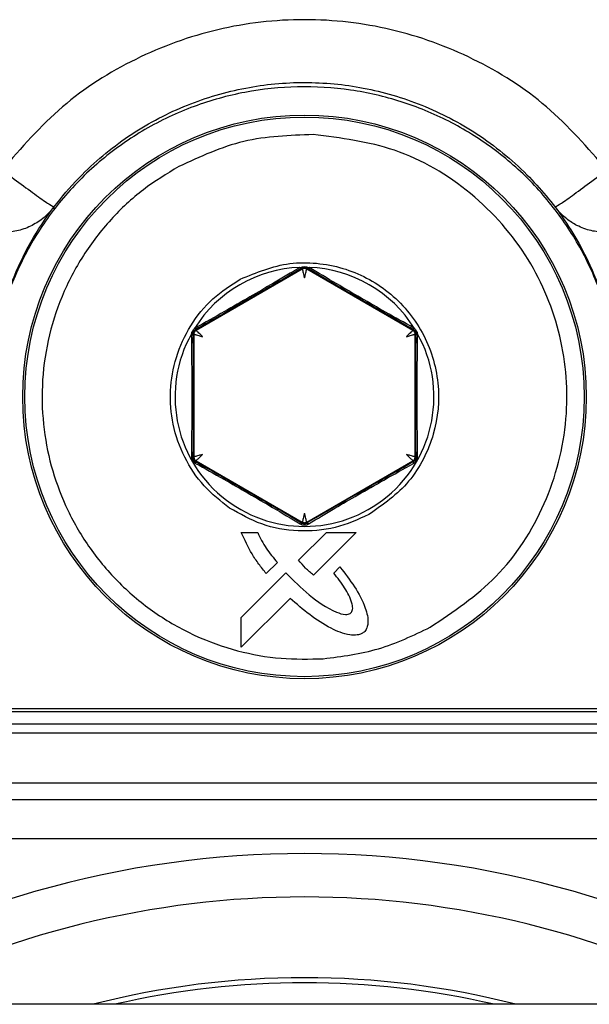
# Model space of a CAD drawing. Units: inches. Extents: x 0.4 to 10.6, y 0.4 to 8.1.
# Drawn here: x 7.6 to 7.6, y 6.2 to 6.2 of the extents above; entities that cross this region are included whole.
import ezdxf

# ---------------------------------------------------------------- set-up
doc = ezdxf.new("R2010")
doc.units = ezdxf.units.IN
doc.header["$MEASUREMENT"] = 0

msp = doc.modelspace()

# ---------------------------------------------------------------- linework, layer by layer
at = {"color": 7, "linetype": 'Continuous', "lineweight": 25}
for p, q in [((7.628118098921191, 6.231531193996251), (7.628143459168978, 6.231538825721626)), ((7.628748723974579, 6.231538991816248), (7.628773818354706, 6.231531193861468)), ((7.628288519558208, 6.231415554432643), (7.620566485693717, 6.22695723610229)), ((7.628288519557113, 6.23149304591752), (7.628288519558208, 6.231415554432643)), ((7.628603468194298, 6.231415554432039), (7.628603467707241, 6.231493046041456)), ((7.636325427717917, 6.226957279022407), (7.628603467950782, 6.231415554572632)), ((7.6202229097601, 6.226616326685365), (7.620228493091013, 6.226707574100743)), ((7.620342342480331, 6.226722973885954), (7.6204090113751, 6.226684482581623)), ((7.6204090113751, 6.226684482581623), (7.6204090113751, 6.217767931762348)), ((7.62053038993942, 6.227149259636011), (7.620463177733581, 6.227105628534338)), ((7.620566485693717, 6.22695723610229), (7.620499769016423, 6.226995754957469)), ((7.636392146725133, 6.22699579676876), (7.636325427717917, 6.226957279022407)), ((7.636361527225848, 6.227149297716836), (7.636428687620569, 6.227105705650409)), ((7.636482902036478, 6.226684525501702), (7.636549571112345, 6.226723016915513)), ((7.636482902036478, 6.217767888840993), (7.636482902036478, 6.226684525501702)), ((7.636669004232653, 6.226616368950551), (7.636663432495114, 6.226707552240854)), ((7.6204090113751, 6.217767931762348), (7.620343133839236, 6.217729891968569)), ((7.620500656313137, 6.217457171631086), (7.620566485692606, 6.217495178242322)), ((7.620566485692606, 6.217495178242322), (7.628288519798917, 6.213036859772355)), ((7.628603468193133, 6.213036859911288), (7.636325427720569, 6.217495135323121)), ((7.636325427719043, 6.21749513532224), (7.63639125719053, 6.21745712866268)), ((7.636548779859564, 6.217729854263371), (7.636482902036478, 6.217767888840993)), ((7.628288519557113, 6.213036859911961), (7.628288520040731, 6.212961306852467)), ((7.628603468194292, 6.212961306984933), (7.628603468193133, 6.213036859911288)), ((7.62384851791651, 6.212288418031457), (7.625046326689621, 6.212288418031596)), ((7.628013792466867, 6.210261673921067), (7.630038963128589, 6.21228841803134)), ((7.632197733832951, 6.21228841803134), (7.629098999576831, 6.209189812512185)), ((7.630038963128589, 6.21228841803134), (7.632197733832951, 6.21228841803134)), ((7.626473200888991, 6.210101811600657), (7.62566838221822, 6.209297636614773)), ((7.630576853491648, 6.209333625662139), (7.631022911705799, 6.209777338008238)), ((7.623849276033188, 6.206099517658584), (7.627093053590745, 6.209343509775607)), ((7.627396285633542, 6.207488557584822), (7.623849276033188, 6.20394154798252)), ((7.623849276033188, 6.20394154798252), (7.623849276033188, 6.206099517658426)), ((7.605611311032529, 6.199498339291183), (7.651280602371111, 6.199498339291183)), ((7.606092011168985, 6.199291071110371), (7.650793242506329, 6.199291071110371)), ((7.544232334654575, 6.194106147064757), (7.712659578749063, 6.194106147064757)), ((7.913697700560683, 6.178014024330558), (7.455217610245119, 6.178014024330559))]:
    msp.add_line(p, q, dxfattribs=at)
at = {"color": 1, "linetype": 'Continuous', "lineweight": 25}
for p, q in [((7.544232334654575, 6.198389570165198), (7.628445956701821, 6.198389570165198)), ((7.628445956701821, 6.198389570165198), (7.712659578749063, 6.198389570165198)), ((7.712659578749063, 6.197705191485424), (7.544232334654575, 6.197705191485423)), ((7.712659578749063, 6.192857953881231), (7.544232334654575, 6.19285795388123)), ((7.544232334654575, 6.190047095196694), (7.712659578749063, 6.190047095196694))]:
    msp.add_line(p, q, dxfattribs=at)
at = {"color": 7, "linetype": 'Continuous', "lineweight": 25}
for radius in [0.02047189101150426, 0.02032242354096835]:
    msp.add_circle((7.628445956705801, 6.22213093771638), radius, dxfattribs=at)
for centre, radius, start, end in [((7.628445956705801, 6.22213093771638), 0.009405971978169378, 91.99752596418386, 148.0697546529843), ((7.628445956705801, 6.22213093771638), 0.009405971978167954, 31.93079884302609, 88.0024504824392), ((7.628445956705801, 6.22213093771638), 0.009405971978169302, 150.8848052162595, 29.11504236728002), ((7.628445956701821, 6.118092764488035), 0.07086614173228432, 57.73150799990166, 122.2684920000984), ((7.628445956701821, 6.118092764488035), 0.06771653543307148, 90, 117.7627846453271), ((7.628445956701821, 6.118092764488035), 0.06771653543307106, 62.23721535467357, 90), ((7.628445956701821, 6.118092764488036), 0.06185576566207887, 75.63283882804382, 104.3671611719562)]:
    msp.add_arc(centre, radius, start, end, dxfattribs=at)
at = {"color": 1, "linetype": 'Continuous', "lineweight": 25}
msp.add_arc((7.628445956701821, 6.118092764488036), 0.06148347438840804, 77.05647242511145, 102.9435275748886, dxfattribs=at)
at = {"color": 7, "linetype": 'Continuous', "lineweight": 25}
for points, knots in [([(7.650409890418514, 6.238612465126461), (7.649018038672392, 6.240214601564047), (7.646234306996041, 6.243418906881459), (7.6408051475653, 6.24685457925444), (7.634804560847178, 6.249037587805787), (7.628445927396051, 6.249769489451704), (7.622087235254394, 6.249037909892556), (7.616086539094328, 6.246854931151227), (7.610657577355047, 6.243418921698012), (7.607873865256526, 6.240214606734882), (7.606482022914104, 6.23861246503118)], [0, 0, 0, 0, 0.1249964880775141, 0.249995507254145, 0.3749964293236623, 0.4999983115982555, 0.625002526977673, 0.7500041757395429, 0.8750033188348664, 1, 1, 1, 1]), ([(7.605611311032527, 6.222131410157324), (7.60564450396997, 6.223071652614882), (7.60570633079096, 6.224822995116964), (7.606150899986136, 6.227221216551801), (7.606703251380108, 6.229191563832003), (7.607504423717608, 6.231344727200416), (7.608671131164244, 6.233688796992682), (7.610355243346314, 6.236164604060007), (7.612664554815368, 6.238778582957345), (7.61578858936746, 6.241324295802714), (7.619841836161541, 6.243442067221765), (7.624107781378711, 6.244691993795817), (7.628447418511305, 6.245101264987703), (7.632787219156754, 6.244691322622266), (7.637052298878187, 6.243441425299671), (7.640409051070946, 6.241686177362392), (7.642891237801748, 6.239867782099665), (7.644563162091019, 6.238357765333777), (7.646049050590146, 6.236728089286718), (7.647365827126912, 6.23498203945632), (7.648563767548936, 6.233018783652319), (7.649571278315543, 6.230908227695685), (7.650426872452886, 6.228490094234267), (7.651122860371699, 6.225575330478977), (7.651224526366785, 6.223355695963107), (7.65128060237111, 6.222131410157324)], [0, 0, 0, 0, 0.03934805752720967, 0.0732916546874002, 0.1018283575428555, 0.1249561279519833, 0.1694126537835768, 0.2110809092577049, 0.2499604062473812, 0.3151158028111724, 0.3785023109429792, 0.4401222242422542, 0.4999780960695521, 0.5598385896468311, 0.6214582399528741, 0.684839600240452, 0.7172335483532282, 0.7500704926924583, 0.7789669605717637, 0.8094385253916784, 0.8414851423601207, 0.8751067372968968, 0.9071553998116161, 0.9487896203894991, 1, 1, 1, 1]), ([(7.651279483422938, 6.222133851449342), (7.651257303291436, 6.222857435720275), (7.651197160033295, 6.22481949422242), (7.65058652397097, 6.228017560859166), (7.649299708170667, 6.231557114879176), (7.64742991123213, 6.234829105836379), (7.645050367631951, 6.237748440920637), (7.6422072585439, 6.240241961201912), (7.638979061074057, 6.24223599705634), (7.635488353814083, 6.243667668925752), (7.631778137168763, 6.244521482386412), (7.627947498183774, 6.244757991416981), (7.624104347046201, 6.244354604325743), (7.620352614426889, 6.243313884330518), (7.616835054769065, 6.241658767943918), (7.613621958651191, 6.239413102998081), (7.610879529635354, 6.236693317194644), (7.608625564981446, 6.233531721521532), (7.606950539268289, 6.230027144213238), (7.605832457577595, 6.226180575440892), (7.605686564191652, 6.223497319896229), (7.605612429982372, 6.222133851450995)], [0, 0, 0, 0, 0.03049809700786646, 0.08269810848197648, 0.1364107691629518, 0.1886093488099211, 0.2408065120231228, 0.2944849866266129, 0.3472690001825159, 0.4000505376919762, 0.4528299810804298, 0.5070676241314519, 0.5610966487765218, 0.6149899466283656, 0.6704535561621562, 0.7241656637522061, 0.7794772918797379, 0.8324707237510824, 0.8870319563671488, 0.9425964615560173, 1, 1, 1, 1]), ([(7.637585412716716, 6.205401275459687), (7.639264388319589, 6.206531206880292), (7.642715731995448, 6.208853921788113), (7.64618001087884, 6.214256828555107), (7.647775760352184, 6.220393361402688), (7.647304387972448, 6.22661639985121), (7.644923497064576, 6.232385260911776), (7.640735792051677, 6.237146203937479), (7.635209950556029, 6.240410818076646), (7.631082447501934, 6.240930910615979), (7.629074540559152, 6.241183920100632)], [0, 0, 0, 0, 0.1216175322265621, 0.2500000000033193, 0.3783824677800727, 0.5000000000066358, 0.6216175322313018, 0.7500000000033178, 0.8783824677753342, 1, 1, 1, 1]), ([(7.619306500591581, 6.238860599916536), (7.618431721233473, 6.238328251060333), (7.616643427658347, 6.237239981166385), (7.614302851106687, 6.235041938403728), (7.612288681767846, 6.23243267188536), (7.610741486901467, 6.229460156588305), (7.609736731975238, 6.226265046980053), (7.609309236794041, 6.222993135112031), (7.609439709386605, 6.21979229514719), (7.610076583156601, 6.216733747155071), (7.611195397165768, 6.213816800252553), (7.612817098403794, 6.211054105069747), (7.614946532565558, 6.208533456432252), (7.617519935583571, 6.206389661950841), (7.620429158084637, 6.204726507241803), (7.623534644086174, 6.203621470326312), (7.626692216006202, 6.203038863983148), (7.628784969519729, 6.203090902475745), (7.629808681510136, 6.203116358139056)], [0, 0, 0, 0, 0.05934068046076056, 0.121308941080991, 0.1851616278449028, 0.2499999999954778, 0.3148383721460526, 0.3786910589099645, 0.4406593195301943, 0.4999999999909574, 0.5593406804523637, 0.6213089410745015, 0.6851616278413604, 0.7499999999954772, 0.8148383721495934, 0.8786910589164566, 0.9406593195385917, 1, 1, 1, 1]), ([(7.606482022914104, 6.238612465031316), (7.606955069708722, 6.238257114554698), (7.60792874695808, 6.237525692888665), (7.609168639987054, 6.236622347273681), (7.610051264602716, 6.236008431891329), (7.610181932910748, 6.23595198161048), (7.610247268689093, 6.235923755768326)], [0, 0, 0, 0, 0.2429157903457726, 0.4999961552651259, 0.7499918621164745, 1, 1, 1, 1]), ([(7.650264872274262, 6.234071343011265), (7.649930896202471, 6.234100350059838), (7.649229773825135, 6.234161245113622), (7.648293759950918, 6.234525335498218), (7.647380182313293, 6.235089259705747), (7.646915218398136, 6.235616783193906), (7.64664461211676, 6.235923798781171)], [0, 0, 0, 0, 0.2381918480701423, 0.5000407181414614, 0.7090266197173957, 0.9999999999999999, 0.9999999999999999, 0.9999999999999999, 0.9999999999999999]), ([(7.623776250141312, 6.23067857974556), (7.624954815103185, 6.231164151212118), (7.626743108403756, 6.231900932152231), (7.629331198635557, 6.231890544299593), (7.631832499135585, 6.231418153036866), (7.634715480975755, 6.229910321894274), (7.637220194823953, 6.226924381504845), (7.638379510712367, 6.223203438325867), (7.638090656795916, 6.219962805292029), (7.63713672496784, 6.217602790087961), (7.635747136257632, 6.21541936109409), (7.634160948293698, 6.214312633112455), (7.633115579753393, 6.213583250062662)], [0, 0, 0, 0, 0.123938499149747, 0.1880578456702204, 0.2517518044562568, 0.3739225135633005, 0.5000000000076305, 0.6260774864519603, 0.7482481955566672, 0.8119421543389124, 0.8760615008551199, 1, 1, 1, 1]), ([(7.628118098921192, 6.231531193996219), (7.627484785953795, 6.231153998858183), (7.626325283533312, 6.230463410321292), (7.625056384716186, 6.229724766353192), (7.624480550493843, 6.229389565098987)], [0, 0, 0, 0, 0.5461937432889621, 1, 1, 1, 1]), ([(7.628143459168978, 6.231538825721626), (7.628193898452665, 6.231553354743136), (7.628291337329006, 6.231581421984123), (7.62850036792358, 6.231601767094449), (7.628648756415233, 6.231564259939669), (7.628748723974579, 6.231538991816248)], [0, 0, 0, 0, 0.2593652675841365, 0.5010432025987772, 1, 1, 1, 1]), ([(7.62814345866538, 6.231538834934431), (7.628157553456095, 6.231527985967477), (7.628185743044072, 6.23150628802853), (7.628225203151549, 6.23148883614421), (7.628260858067009, 6.231482577647133), (7.628279299070853, 6.231489556498257), (7.628288519556937, 6.231493045917826)], [0, 0, 0, 0, 0.2500003209034093, 0.5000007579557552, 0.7500008084015407, 0.9999999999999999, 0.9999999999999999, 0.9999999999999999, 0.9999999999999999]), ([(7.628288519557114, 6.231493045917518), (7.628312097350467, 6.23150509193989), (7.628345700447484, 6.231522259944223), (7.628403845764686, 6.231534074076324), (7.628445763353785, 6.231536991108255), (7.62848775064234, 6.231534137491971), (7.628546143993018, 6.231522324287421), (7.628579844103039, 6.231505111862791), (7.628603467707237, 6.231493046041451)], [0, 0, 0, 0, 0.2737941308953468, 0.3902116964586956, 0.4991789628106751, 0.6089363735914507, 0.7258664046023168, 1, 1, 1, 1]), ([(7.628603467584366, 6.231493045828631), (7.62861269922196, 6.231489552742859), (7.628631162513034, 6.231482566565306), (7.628666868323219, 6.231488853703924), (7.62870638512576, 6.231506360195366), (7.628734611034875, 6.231528114616922), (7.62874872397458, 6.231538991816254)], [0, 0, 0, 0, 0.2499998353266042, 0.5000001008625339, 0.7500003135434259, 1, 1, 1, 1]), ([(7.636361523687868, 6.227149299572294), (7.635695802088655, 6.227521674748284), (7.634475380636888, 6.228204324452638), (7.632554521330242, 6.229304737843719), (7.630637808958364, 6.230420654394774), (7.629432668347016, 6.231138660273751), (7.628773818354705, 6.231531193861441)], [0, 0, 0, 0, 0.2719930207746035, 0.4986260287732479, 0.7258990079852671, 0.9999999999999999, 0.9999999999999999, 0.9999999999999999, 0.9999999999999999]), ([(7.628288519557113, 6.23149304591752), (7.62766098303323, 6.231127518379492), (7.626460831841264, 6.230428454191569), (7.625154524191949, 6.229672785389107), (7.624531260284839, 6.22931224161479)], [0, 0, 0, 0, 0.5228812237027988, 1, 1, 1, 1]), ([(7.628288519558204, 6.231415554432649), (7.628290827728123, 6.231405989150329), (7.628294363185653, 6.231391337867896), (7.628314635051646, 6.231309325078527), (7.628339660276642, 6.231209841321813), (7.628370990897511, 6.231078398068163), (7.62840964827162, 6.230924468818181), (7.628433320404167, 6.23082980838864), (7.628445993874934, 6.230779129549969)], [0, 0, 0, 0, 0.2396997493473357, 0.3671516019202534, 0.4996918555539385, 0.7082462202475289, 0.8438022856251629, 0.9999999999999999, 0.9999999999999999, 0.9999999999999999, 0.9999999999999999]), ([(7.628445993874934, 6.230779129549969), (7.62845870337434, 6.230829934466199), (7.628482427764116, 6.230924770273385), (7.628521082217004, 6.231078708542385), (7.628552321305489, 6.231209870255698), (7.628577349142835, 6.231309091338957), (7.628597734012945, 6.231391159394583), (7.628601201104535, 6.231405909508657), (7.628603468194298, 6.231415554432011)], [0, 0, 0, 0, 0.1565905110899898, 0.2923021750400653, 0.5004570430829139, 0.6323978005418925, 0.7596293140136546, 1, 1, 1, 1]), ([(7.636392146725133, 6.22699579676876), (7.635740837175423, 6.227368669851623), (7.63449376199757, 6.228082617261627), (7.632494539128901, 6.229233992817731), (7.630497097996333, 6.230390344201954), (7.629253696635566, 6.231114403684766), (7.628603467707241, 6.231493046041456)], [0, 0, 0, 0, 0.2605575653648129, 0.4988946842745351, 0.7379501239883419, 1, 1, 1, 1]), ([(7.623003067976021, 6.214053604869954), (7.622358577867543, 6.214560084139046), (7.621047872892686, 6.215590115304661), (7.619648573855779, 6.2177140910199), (7.618810171601762, 6.220094745067132), (7.618613653999224, 6.222588211255686), (7.619040751370417, 6.225052674815419), (7.620096492165744, 6.227345237443942), (7.621686885336054, 6.229330170742037), (7.623087533725516, 6.230234104269762), (7.623776250141312, 6.23067857974556)], [0, 0, 0, 0, 0.1229281418831762, 0.2499999999953817, 0.3770718581075838, 0.4999999999907969, 0.6229281418767604, 0.7499999999954251, 0.8770718581140895, 1, 1, 1, 1]), ([(7.624480550493825, 6.229389565098967), (7.623857856328177, 6.229031788440734), (7.622488643847042, 6.228245090422774), (7.621221343821998, 6.227535914570703), (7.62053038993942, 6.227149259636011)], [0, 0, 0, 0, 0.454782712126102, 1, 1, 1, 1]), ([(7.624531260820947, 6.229312241889948), (7.624530181972172, 6.229313139526267), (7.624528024274253, 6.229314934799212), (7.624517327332784, 6.229330666144956), (7.624501942540021, 6.229354703543903), (7.624487684289994, 6.229377938879275), (7.624480555169174, 6.229389556540128)], [0, 0, 0, 0, 0.250000065849758, 0.5000002173839623, 0.7500002557692517, 1, 1, 1, 1]), ([(7.624531260284839, 6.22931224161479), (7.623863113692599, 6.22892691209239), (7.622464662197951, 6.22812040547724), (7.621173857947014, 6.227381584820022), (7.620499769016423, 6.226995754957469)], [0, 0, 0, 0, 0.4777760221187873, 1, 1, 1, 1]), ([(7.620222909760147, 6.22661632668534), (7.620240362604757, 6.226623228199309), (7.620275268334946, 6.226637031243451), (7.62031243554278, 6.226663422445841), (7.620337265214726, 6.226692391229101), (7.62034065005979, 6.226712779674981), (7.620342342480336, 6.226722973885954)], [0, 0, 0, 0, 0.2499997065578986, 0.5000000000101565, 0.7500002934630007, 1, 1, 1, 1]), ([(7.620222909760047, 6.226616326685395), (7.620233273471049, 6.225845223424512), (7.620252197421181, 6.224437202720999), (7.620263738303314, 6.222209361835643), (7.620253885794349, 6.219991502401569), (7.620235537273906, 6.218593888797554), (7.620225549082633, 6.217833084565559)], [0, 0, 0, 0, 0.2757017752462103, 0.5034264893366696, 0.7296854958167253, 1, 1, 1, 1]), ([(7.620228493091058, 6.226707574100719), (7.620255898301669, 6.226780857683596), (7.620310686316332, 6.226927364932536), (7.620412361121741, 6.227046223536879), (7.620463177733564, 6.227105628534353)], [0, 0, 0, 0, 0.5002044841258743, 1, 1, 1, 1]), ([(7.620342342480334, 6.226722973885958), (7.620343686738702, 6.226749362691349), (7.620345600914063, 6.226786939397032), (7.620364346124285, 6.226843086553775), (7.6203826996302, 6.226880818118291), (7.620406145100211, 6.226915831385977), (7.620445619920066, 6.22696063479007), (7.620477466337469, 6.226981289825622), (7.620499769016422, 6.226995754957469)], [0, 0, 0, 0, 0.2755456545578847, 0.3923670590610743, 0.5012593756075501, 0.6111047473525039, 0.7276489265351274, 1, 1, 1, 1]), ([(7.620342342480331, 6.226722973885954), (7.620345192604889, 6.225970811496381), (7.620350636275128, 6.224534199189453), (7.620353495527778, 6.222226711777294), (7.620351096015749, 6.219917884677198), (7.62034586592866, 6.218480665545261), (7.620343133839236, 6.217729891968569)], [0, 0, 0, 0, 0.2625726305195298, 0.5015074905316803, 0.73959781360309, 1, 1, 1, 1]), ([(7.620409011375102, 6.226684482581623), (7.620418496162165, 6.226681623137388), (7.620433001996392, 6.2266772499634), (7.620514263190493, 6.226653869753071), (7.620612701796318, 6.226625939311144), (7.620741905295269, 6.226587413851289), (7.620894544670848, 6.226543919948144), (7.620988547645669, 6.226517044897776), (7.621038908649485, 6.22650264690115)], [0, 0, 0, 0, 0.2403505503259638, 0.3675870862394827, 0.4995428525361377, 0.7076652305945162, 0.8433850368459789, 1, 1, 1, 1]), ([(7.620530389951549, 6.227149259480018), (7.620534537005983, 6.227109175700214), (7.620541955306541, 6.227037473355625), (7.620512679012411, 6.227008521699619), (7.620499769052382, 6.226995754895182)], [0, 0, 0, 0, 0.55903025255208, 0.9999999999999999, 0.9999999999999999, 0.9999999999999999, 0.9999999999999999]), ([(7.621038908649485, 6.22650264690115), (7.621001265054198, 6.226539056104902), (7.620930997034868, 6.226607019927525), (7.620817009808881, 6.226717464800712), (7.62071903997438, 6.2268100995063), (7.620645625911575, 6.226881384793641), (7.620584745325662, 6.226940072637043), (7.620573704897672, 6.226950450283356), (7.620566485693717, 6.226957236102293)], [0, 0, 0, 0, 0.1565904968951124, 0.2923021560203063, 0.500457042534981, 0.6323977997617864, 0.7596293132584657, 1, 1, 1, 1]), ([(7.636325427717916, 6.226957279022405), (7.636318298025814, 6.226950497447508), (7.63630737737244, 6.226940110010334), (7.63624648814656, 6.226881547664415), (7.63617284529899, 6.226810133305618), (7.636074677413169, 6.226717278565689), (7.635960699459742, 6.226606835672619), (7.635890557188847, 6.226539004788827), (7.635853004762115, 6.226502689821245)], [0, 0, 0, 0, 0.2396997499916441, 0.3671516028844872, 0.4996918568470627, 0.7082462181658948, 0.8438022839022953, 1, 1, 1, 1]), ([(7.635853004762115, 6.226502689821245), (7.635903357856743, 6.226517085529439), (7.635997350265418, 6.226543957508165), (7.636149991943376, 6.226587450904679), (7.636279200867388, 6.226625977917475), (7.636377642767885, 6.226653913717236), (7.636458908223946, 6.226677293930018), (7.636473415743099, 6.226681666397488), (7.636482902036473, 6.226684525501702)], [0, 0, 0, 0, 0.156590501680217, 0.2923021621060888, 0.5004570407702144, 0.632397801120528, 0.7596293159320806, 1, 1, 1, 1]), ([(7.636361527387752, 6.227149297819481), (7.636358743449534, 6.227131042612475), (7.636353175564917, 6.22709453214482), (7.636357018805853, 6.227050066140527), (7.636369059833613, 6.227014899361138), (7.636384450767813, 6.227002163725068), (7.636392146229974, 6.22699579591112)], [0, 0, 0, 0, 0.2499994148402365, 0.499999564292706, 0.7499999426201867, 0.9999999999999999, 0.9999999999999999, 0.9999999999999999, 0.9999999999999999]), ([(7.636392146725129, 6.226995796768739), (7.636414404544283, 6.226981364703234), (7.636446158565718, 6.226960775259398), (7.636485510218216, 6.226916192419818), (7.636508975091895, 6.226881276023634), (7.636527419594205, 6.226843518027906), (7.636546295217927, 6.226787154384533), (7.636548220307463, 6.22674946380149), (7.636549571112342, 6.226723016915513)], [0, 0, 0, 0, 0.271966446645266, 0.3879997549178167, 0.4970929888992988, 0.6067111119960054, 0.7240354078533422, 1, 1, 1, 1]), ([(7.636428687620526, 6.22710570565038), (7.63647940803319, 6.227046193796661), (7.636580859906175, 6.226927157126657), (7.636635906300715, 6.226780759183493), (7.636663432495139, 6.226707552240867)], [0, 0, 0, 0, 0.4999455522207225, 0.9999999999999999, 0.9999999999999999, 0.9999999999999999, 0.9999999999999999]), ([(7.636548779859564, 6.217729854263371), (7.636546050044084, 6.218479776750866), (7.636540823798811, 6.219915507072064), (7.636538417517636, 6.222223250947398), (7.636541270444797, 6.224531835136685), (7.636546718344091, 6.225969952926085), (7.636549571112345, 6.226723016915513)], [0, 0, 0, 0, 0.2601180798848232, 0.4979973538736145, 0.7371285452541413, 1, 1, 1, 1]), ([(7.636669004251737, 6.226616368941718), (7.636651551348831, 6.226623270497263), (7.636616645502045, 6.226637073624557), (7.636579478159489, 6.226663465015511), (7.63655464839581, 6.226692434016991), (7.63655126353892, 6.22671282262075), (7.636549571112463, 6.226723016910663)], [0, 0, 0, 0, 0.2499997065326693, 0.4999999999810319, 0.7500002934465791, 1, 1, 1, 1]), ([(7.636666362640413, 6.217833041522165), (7.63665590688279, 6.218595078414421), (7.636636737484694, 6.219992183156055), (7.636629698679724, 6.222208314336822), (7.636638365337106, 6.224435156945716), (7.636658148833813, 6.225843562821549), (7.636669004232653, 6.226616368950551)], [0, 0, 0, 0, 0.2707647216944501, 0.4964151741090982, 0.723678062837566, 0.9999999999999999, 0.9999999999999999, 0.9999999999999999, 0.9999999999999999]), ([(7.621038908648415, 6.217949767443434), (7.620988690681664, 6.217935405867276), (7.620894886872988, 6.21790857940198), (7.620742249243301, 6.217865093555143), (7.620612745237564, 6.217826503462625), (7.620514073819792, 6.217798428696059), (7.620432908502237, 6.217774978237911), (7.620418450725186, 6.217770715115737), (7.620409011375129, 6.217767931762364)], [0, 0, 0, 0, 0.1561731848415147, 0.2917210811031684, 0.5003080298538477, 0.6328334322922243, 0.7602803149238073, 1, 1, 1, 1]), ([(7.620566485692605, 6.217495178242318), (7.620573703070525, 6.217501953409275), (7.620584743119523, 6.217512317031076), (7.620645612105269, 6.217570963122619), (7.620719086111887, 6.217642287328355), (7.620817115305171, 6.217735022102103), (7.620931115203569, 6.217845505191286), (7.621001316469978, 6.21791340674272), (7.621038908648415, 6.217949767443434)], [0, 0, 0, 0, 0.2402390505293458, 0.3674812263539317, 0.499483914665689, 0.7079668327362691, 0.8436187337514227, 1, 1, 1, 1]), ([(7.635853004763248, 6.217949724523372), (7.635890590996724, 6.217913369536118), (7.635960784308491, 6.217845475610105), (7.636074784916677, 6.217734990271579), (7.636172818193102, 6.217642251559096), (7.636246298491743, 6.217570927159011), (7.636307169606886, 6.217512277388417), (7.636318209884457, 6.217501911959228), (7.636325427719041, 6.217495135322243)], [0, 0, 0, 0, 0.156356768767668, 0.2920005119491529, 0.5005159755087641, 0.6325036983237453, 0.7597408670559295, 1, 1, 1, 1]), ([(7.636482902036474, 6.217767888840993), (7.636473464174031, 6.21777067254837), (7.636459008062483, 6.217774936393555), (7.636377846970468, 6.217798386837293), (7.636279178896966, 6.217826456235233), (7.636149680389051, 6.217865044748461), (7.635997045060967, 6.217908531105375), (7.63590323065869, 6.217935360651814), (7.635853004762115, 6.217949724523372)], [0, 0, 0, 0, 0.2396997493614403, 0.3671516019252759, 0.4996918555391235, 0.7082462224056252, 0.8438022872459953, 1, 1, 1, 1]), ([(7.620225549082633, 6.217833084565559), (7.620228528917645, 6.217780159830594), (7.620234344931611, 6.217676861830383), (7.620300498637906, 6.217521522282804), (7.620402014374088, 6.217386359496087), (7.620488758002446, 6.217329594456009), (7.620533269672368, 6.217300466014244)], [0, 0, 0, 0, 0.255167591932029, 0.4980337073416127, 0.7424207592650607, 1, 1, 1, 1]), ([(7.620225549082635, 6.21783308456556), (7.620242744616498, 6.217826372278908), (7.620277135722618, 6.217812947690613), (7.620313709180204, 6.217787406045812), (7.620338134741185, 6.217759417637452), (7.620341467479339, 6.217739737440835), (7.620343133846556, 6.217729897353514)], [0, 0, 0, 0, 0.2499997209074237, 0.5000000000094394, 0.7500002790996021, 1, 1, 1, 1]), ([(7.620500656313137, 6.217457171631083), (7.620478468891204, 6.217471535378866), (7.620446873413519, 6.217491989736923), (7.620407619711015, 6.217536306788579), (7.620384124303149, 6.217571068317457), (7.620365531385564, 6.217608873768728), (7.620346475323705, 6.217665445183321), (7.620344510111414, 6.217703351144215), (7.620343133839002, 6.217729897349153)], [0, 0, 0, 0, 0.2755863126726698, 0.3924422232816266, 0.5013718945027459, 0.611189275795103, 0.7277090746885614, 0.9999999999999999, 0.9999999999999999, 0.9999999999999999, 0.9999999999999999]), ([(7.620533267754588, 6.217300466739355), (7.620536017845859, 6.217319027477198), (7.620541518036921, 6.217356149010377), (7.620537252525803, 6.217401518746249), (7.620524588901369, 6.217437494136253), (7.620508632744208, 6.217450614014592), (7.620500654670793, 6.217457173949513)], [0, 0, 0, 0, 0.2499993752439442, 0.4999995248967801, 0.7499999243114231, 1, 1, 1, 1]), ([(7.620500656313137, 6.217457171631086), (7.621152998157604, 6.217083825740269), (7.622398731173524, 6.216370872391508), (7.624399094066036, 6.215219170664), (7.626397919133173, 6.214062212193244), (7.6276391981437, 6.213339409889161), (7.628288520040731, 6.212961306852467)], [0, 0, 0, 0, 0.2621639822339064, 0.5006367919280381, 0.7387795468844631, 1, 1, 1, 1]), ([(7.620533271657233, 6.217300464905752), (7.621205481920484, 6.216924394950154), (7.622431080953682, 6.216238730063449), (7.624362686458324, 6.215136595303078), (7.626279001801358, 6.214018181141606), (7.627481169060411, 6.213302466423762), (7.628138468703951, 6.212911140653266)], [0, 0, 0, 0, 0.2751868997739804, 0.5017311052066101, 0.7275653911980854, 1, 1, 1, 1]), ([(7.632280840914509, 6.215095727972175), (7.632961534680216, 6.215488264893748), (7.634391134771989, 6.21631267499911), (7.635703674028099, 6.217063699209584), (7.63639125719053, 6.21745712866268)], [0, 0, 0, 0, 0.4761427826034588, 1, 1, 1, 1]), ([(7.632331541989226, 6.215018421563377), (7.632963223708838, 6.215381254563069), (7.634362792681701, 6.216185155947156), (7.635651548727319, 6.2169052877502), (7.636358637380443, 6.217300395131785)], [0, 0, 0, 0, 0.4513401853444298, 0.9999999999999999, 0.9999999999999999, 0.9999999999999999, 0.9999999999999999]), ([(7.636358645914601, 6.217300404705802), (7.636355894971417, 6.21731896739746), (7.6363503930777, 6.217356092830351), (7.6363546576073, 6.217401467663205), (7.636367321388295, 6.217437447031209), (7.636383278645651, 6.217450568091683), (7.636391257265407, 6.217457128614584)], [0, 0, 0, 0, 0.2499996082754835, 0.4999998842231531, 0.7500002217009435, 1, 1, 1, 1]), ([(7.636358638761832, 6.217300395903314), (7.636403429634172, 6.217329599490975), (7.636490299353646, 6.217386238429565), (7.6365921821996, 6.217521050390199), (7.636657793860588, 6.217676516140802), (7.636663451621366, 6.217779864220669), (7.636666362672075, 6.217833039233402)], [0, 0, 0, 0, 0.2588140606595209, 0.5019572888589338, 0.7437453357492688, 1, 1, 1, 1]), ([(7.636548779859561, 6.217729854263371), (7.63654740943888, 6.217703359238481), (7.636545454217255, 6.217665557965934), (7.636526519546604, 6.217609190152061), (7.63650801319457, 6.217571411818593), (7.636484536480795, 6.217536561085296), (7.63644516525656, 6.217492036376161), (7.636413485441277, 6.217471522378969), (7.636391257190531, 6.217457128662677)], [0, 0, 0, 0, 0.2719216794562373, 0.3879590813341452, 0.4970683702266069, 0.6067052141617072, 0.7240433683580607, 0.9999999999999999, 0.9999999999999999, 0.9999999999999999, 0.9999999999999999]), ([(7.636666362973942, 6.217833037456175), (7.636649167513158, 6.217826325346303), (7.636614776541196, 6.217812901106889), (7.636578203254386, 6.217787359914451), (7.63655377781991, 6.217759371882085), (7.636550445111017, 6.21773969185634), (7.636548778757644, 6.217729851849796)], [0, 0, 0, 0, 0.2499994171849895, 0.4999995670548988, 0.749999944336073, 1, 1, 1, 1]), ([(7.632280840914509, 6.215095727972175), (7.631698964166678, 6.214759147962915), (7.630420534394277, 6.21401965475196), (7.629244325906767, 6.213334573698598), (7.628603468194292, 6.212961306984933)], [0, 0, 0, 0, 0.4551495595551105, 1, 1, 1, 1]), ([(7.632331541989186, 6.215018421563466), (7.632324413556512, 6.215030037992266), (7.632310156683833, 6.215053270861812), (7.632294773381198, 6.215077305599285), (7.632284077393534, 6.215093035231456), (7.632281919740481, 6.215094830392243), (7.632280840914509, 6.215095727972175)], [0, 0, 0, 0, 0.249999871441921, 0.5000000000082141, 0.7500001285622951, 1, 1, 1, 1]), ([(7.628753517296991, 6.212911140569759), (7.629376624442021, 6.213282470075058), (7.630516779661138, 6.213961925088298), (7.631765335434785, 6.214688794250932), (7.632331541989232, 6.215018421563381)], [0, 0, 0, 0, 0.5465108036027947, 0.9999999999999999, 0.9999999999999999, 0.9999999999999999, 0.9999999999999999]), ([(7.633115579753393, 6.213583250062662), (7.632318981316851, 6.213225072264764), (7.630695093504764, 6.212494916977119), (7.627988233784003, 6.212290008351101), (7.625312081059571, 6.212745292535343), (7.62376297983809, 6.213623030409616), (7.623003067976021, 6.214053604869954)], [0, 0, 0, 0, 0.2452750832326602, 0.499999999999957, 0.7547249167672507, 1, 1, 1, 1]), ([(7.628445993876418, 6.21367328479397), (7.628433322382231, 6.213622613969739), (7.628409652877355, 6.213527964254133), (7.628370993910016, 6.213374033265762), (7.628339661907841, 6.213242584461666), (7.628314639660107, 6.213143095124801), (7.628294365693812, 6.213061078668858), (7.6282908287774, 6.213046426305574), (7.62828851955711, 6.213036859911957)], [0, 0, 0, 0, 0.1561731885359464, 0.2917210861426517, 0.5003080305218472, 0.6328334329721693, 0.7602803154973753, 1, 1, 1, 1]), ([(7.628603468193133, 6.213036859911285), (7.628601160023229, 6.213046425193617), (7.628597624565725, 6.213061076476067), (7.628577352699743, 6.213143089265444), (7.62855232747476, 6.213242573022124), (7.628520996853906, 6.213374016275718), (7.628482339479783, 6.21352794552568), (7.628458667347203, 6.213622605955264), (7.628445993876418, 6.21367328479397)], [0, 0, 0, 0, 0.2396997493694467, 0.36715160194093, 0.4996918555638052, 0.7082462200941485, 0.843802285509033, 1, 1, 1, 1]), ([(7.628138469873855, 6.212911140514772), (7.628171438376961, 6.212934884045159), (7.628230413637171, 6.212977357337874), (7.628270738020319, 6.212966218873679), (7.628288520162089, 6.212961307062662)], [0, 0, 0, 0, 0.5590225967320795, 1, 1, 1, 1]), ([(7.628603468194297, 6.212961306984928), (7.628580069684912, 6.212949342368455), (7.628546570824808, 6.212932213028852), (7.628488309901679, 6.21292029396245), (7.628445992524626, 6.212917355486831), (7.628403675404838, 6.212920294345667), (7.62834541532713, 6.212932213764252), (7.628311917727581, 6.212949342575441), (7.628288520040727, 6.212961306852457)], [0, 0, 0, 0, 0.2716411745831731, 0.3888995472528977, 0.4999953493054101, 0.6110918294073219, 0.7283521293081238, 1, 1, 1, 1]), ([(7.628603468194294, 6.21296130698493), (7.628612977595716, 6.212964858680124), (7.628631996420891, 6.21297196207885), (7.62866895524627, 6.212964872643219), (7.628709860222065, 6.212945929424825), (7.628738964696426, 6.212922736687124), (7.628753516917391, 6.212911140331197)], [0, 0, 0, 0, 0.2499996906384208, 0.4999999684200649, 0.750000262801947, 1, 1, 1, 1]), ([(7.62566838221822, 6.209297636614773), (7.625485239102352, 6.209526948448513), (7.625118990852851, 6.20998552455878), (7.62445597728749, 6.210954500847231), (7.624091285700361, 6.211755325393293), (7.62384851791651, 6.212288418031457)], [0, 0, 0, 0, 0.2505937112273859, 0.5011354515748002, 1, 1, 1, 1]), ([(7.625046326689621, 6.212288418031596), (7.625136914821462, 6.212088506422147), (7.625317922410036, 6.211689055438686), (7.625773853439115, 6.210940428005617), (7.62619374575686, 6.210436917789), (7.626473200888991, 6.210101811600657)], [0, 0, 0, 0, 0.2509834187369069, 0.5014995063256542, 0.9999999999999999, 0.9999999999999999, 0.9999999999999999, 0.9999999999999999]), ([(7.628138468703951, 6.212911140653266), (7.628185875640987, 6.212887185436849), (7.628278265344196, 6.212840499962664), (7.628445887897498, 6.21282002070128), (7.628613595563995, 6.212840434551066), (7.628706064585841, 6.212887161505107), (7.628753517296991, 6.212911140569759)], [0, 0, 0, 0, 0.2564525921179539, 0.4997913882386033, 0.743305873739587, 1, 1, 1, 1]), ([(7.629098999576831, 6.209189812512185), (7.62899792442709, 6.209268795348193), (7.628796182033339, 6.209426442271718), (7.628430195841641, 6.209782094863585), (7.628180127064889, 6.210070103452193), (7.628013792466867, 6.210261673921067)], [0, 0, 0, 0, 0.2516098213151904, 0.5022042289643518, 1, 1, 1, 1]), ([(7.631022911705799, 6.209777338008238), (7.631751197091482, 6.208836011581287), (7.632598256099763, 6.207741167382358), (7.633030278940063, 6.20624659461163), (7.633078099425196, 6.20575735094096), (7.632999992589218, 6.205362076459901), (7.632843905811528, 6.205098255868185), (7.632591920461728, 6.204912594570798), (7.632214324115276, 6.204807235475287), (7.631432576568078, 6.204853201537214), (7.629648475459184, 6.205575973119417), (7.628338800365353, 6.206688163668665), (7.627396285633542, 6.207488557584822)], [0, 0, 0, 0, 0.3034767499663927, 0.3529697559713034, 0.4027195176251406, 0.4294623201552749, 0.4564578790983555, 0.4802316175051568, 0.5089901974644807, 0.5564573847258341, 0.6808021691401702, 1, 1, 1, 1]), ([(7.627093053590745, 6.209343509775607), (7.627645824037707, 6.208797650135312), (7.628753496135022, 6.207703826295907), (7.630227897364544, 6.206666971395288), (7.631264633241503, 6.206314728207238), (7.631607574078987, 6.206331874747219), (7.631760962753203, 6.206388366675004), (7.6318660324799, 6.206483571915556), (7.631934158911253, 6.206623157372421), (7.631961698478233, 6.206851552712068), (7.631843323781199, 6.207439539842891), (7.631366472739809, 6.208306776738514), (7.630847642821591, 6.208981481596973), (7.630576853491648, 6.209333625662139)], [0, 0, 0, 0, 0.2569621330887578, 0.5149149822563519, 0.5900970621515687, 0.6112740269380241, 0.6271941096796102, 0.6432448752441438, 0.6568124618414578, 0.6777605494826552, 0.7180401849794108, 0.852838653480271, 1, 1, 1, 1])]:
    msp.add_open_spline(points, degree=3, knots=knots, dxfattribs=at)
for points in [[(7.629074540559152, 6.241183920100632), (7.62736867999472, 6.241124024750817), (7.623956958865851, 6.241004234051188), (7.620856653349671, 6.239575144628088), (7.619306500591581, 6.238860599916536)], [(7.64664461211676, 6.235923798781171), (7.64670993707044, 6.235951980454034), (7.646840586977799, 6.236008343799762), (7.647715146880553, 6.236617084820399), (7.648949284419569, 6.237514092565577), (7.6499230217522, 6.238246340939196), (7.650409890418514, 6.238612465126005)], [(7.610247268689093, 6.235923755768326), (7.610017645596838, 6.235658304460414), (7.60955839941233, 6.235127401844591), (7.608666092536855, 6.234554932176927), (7.607678984492657, 6.234165739462958), (7.606977677242953, 6.234102808025495), (7.606627023618101, 6.234071342306765)], [(7.628603467707237, 6.231415554713177), (7.628578610663547, 6.23142750479835), (7.628528896576171, 6.231451404968696), (7.628445993592313, 6.231460915879412), (7.628363090625403, 6.231451404821005), (7.628313376580607, 6.231427504562094), (7.628288519558208, 6.231415554432639)], [(7.620566485693718, 6.22695723610229), (7.620543708029614, 6.226941684324509), (7.620498152701406, 6.226910580768947), (7.620448464358977, 6.226843540071215), (7.620415249582869, 6.226766988355534), (7.620411090777709, 6.226711984506245), (7.620409011375128, 6.226684482581602)], [(7.636482902036473, 6.226684525501702), (7.636480822633892, 6.226712027426345), (7.636476663828731, 6.22676703127563), (7.636443449052624, 6.22684358299131), (7.636393760710196, 6.226910623689039), (7.63634820538199, 6.226941727244601), (7.636325427717887, 6.226957279022383)], [(7.620409011375128, 6.21776793176237), (7.620411090777692, 6.217740429837832), (7.62041524958282, 6.217685425988758), (7.620448464358675, 6.21760887427333), (7.620498152700739, 6.217541833575741), (7.620543708028651, 6.217510730020128), (7.620566485692608, 6.217495178242322)], [(7.636325427722094, 6.217495135324), (7.636348205385555, 6.217510687101809), (7.636393760712475, 6.21754179065743), (7.636443449053429, 6.217608831354278), (7.636476663828637, 6.217685383068622), (7.636480822633862, 6.217740386916869), (7.636482902036474, 6.217767888840993)], [(7.628288520040727, 6.213036859632764), (7.628313377084573, 6.213024909547157), (7.628363091172263, 6.213001009375946), (7.62844599415705, 6.212991498464467), (7.628528897125014, 6.213001009522573), (7.628578611170428, 6.213024909781713), (7.628603468193136, 6.213036859911283)], [(7.629808681510136, 6.203116358139056), (7.631166224970431, 6.203288128896249), (7.63388131189102, 6.203631670410634), (7.636350712441483, 6.204811407110002), (7.637585412716716, 6.205401275459687)]]:
    msp.add_open_spline(points, degree=3, dxfattribs=at)

doc.saveas('drawing.dxf')
